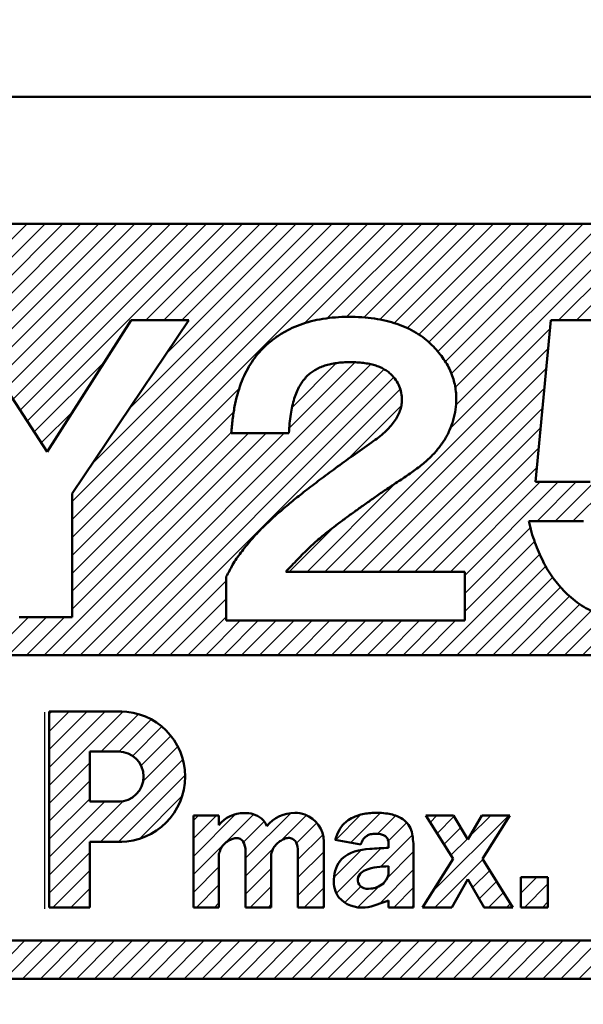
# Model space of a CAD drawing. Units: millimetres. Extents: x 0 to 840, y -1 to 594.
# Drawn here: x 165 to 174, y 246 to 261 of the extents above; entities that cross this region are included whole.
import ezdxf

# ---------------------------------------------------------------- set-up
doc = ezdxf.new("R2010")
doc.units = ezdxf.units.MM
doc.header["$LTSCALE"] = 0.3725748576146466
doc.layers.add('NoLayerName_001', color=7, linetype='Continuous')
doc.layers.add('NoLayerName_002', color=7, linetype='Continuous')
doc.styles.get("Standard").update_dxf_attribs({"font": 'txt', "bigfont": 'extfont2'})
doc.dimstyles.get("Standard").update_dxf_attribs({"dimtxt": 2.5, "dimasz": 2.5, "dimexe": 1.25, "dimexo": 0.625, "dimtad": 1, "dimzin": 0, "dimdsep": 46, "dimtxsty": 'Standard', "dimcen": 2.5, "dimadec": 0, "dimazin": 0, "dimtfac": 0.75, "dimtmove": 0, "dimatfit": 3, "dimfxl": 1, "dimarcsym": 0})
pattern_1 = [(45, (0, 0), (-0.1414390339068176, 0.1414390339068176), [])]

# ---------------------------------------------------------------- blocks, each defined once
blk = doc.blocks.new('*X19')
at = {"layer": 'NoLayerName_001', "color": 7, "linetype": 'Continuous', "lineweight": 25}
for p, q in [((8.705371748040506, 5.279342429317722), (10.22602172019859, 6.799992401475805)), ((8.988214460515081, 5.279342429317722), (10.50886443267322, 6.799992401475862)), ((9.223207142459074, 5.231492398787083), (10.79170714514785, 6.799992401475862)), ((9.334679020280959, 5.060121564134363), (11.07454985762243, 6.799992401475834)), ((9.446150898102871, 4.888750729481643), (11.35739257009706, 6.799992401475834)), ((9.557622775924756, 4.717379894828895), (11.64023528257172, 6.799992401475862)), ((9.66909465374664, 4.546009060176175), (11.92307799504633, 6.799992401475862)), ((9.780566531568553, 4.374638225523455), (12.20592070752096, 6.799992401475862)), ((9.892038409390437, 4.203267390870735), (12.48876341999554, 6.799992401475834)), ((10.00351028721232, 4.031896556217987), (12.7716061324702, 6.799992401475862)), ((10.11498216503423, 3.860525721565239), (13.05444884494483, 6.799992401475834)), ((10.22645404285612, 3.689154886912519), (13.33729155741943, 6.799992401475834)), ((10.93767346835426, 1.854789900139082), (15.88287596969101, 6.799992401475833)), ((10.93767346835426, 2.137632612613686), (15.60003325721644, 6.799992401475861)), ((10.93767346835426, 2.420475325088319), (15.31719054474181, 6.799992401475862)), ((11.25248227138673, 3.018126840595386), (15.0343478322672, 6.799992401475862)), ((11.8350490744036, 3.883536356086893), (14.75150511979254, 6.799992401475834)), ((12.09948429773598, 5.279342429317722), (13.62013426989407, 6.799992401475805)), ((12.38232701021056, 5.279342429317722), (13.9029769823687, 6.799992401475862)), ((12.41761587742045, 4.748945871578371), (14.46866240731791, 6.799992401475834)), ((12.66516972268519, 5.279342429317722), (14.18581969484333, 6.799992401475862)), ((14.5937680626831, 5.228041781993284), (16.16571868216568, 6.799992401475862)), ((14.95805034192611, 5.309481348761636), (16.44856139464031, 6.799992401475834)), ((15.26279442050026, 5.331382714861178), (16.73140410711491, 6.799992401475834)), ((15.53640083368319, 5.322146415569478), (17.01424681958952, 6.799992401475805)), ((15.78601311486187, 5.288915984273558), (17.29708953206412, 6.799992401475805)), ((16.01353797152669, 5.233598128463768), (17.57993224453878, 6.799992401475862)), ((16.21919011557225, 5.156407560034694), (17.86277495701339, 6.799992401475834)), ((16.40006898253975, 5.054443714527565), (18.14561766948799, 6.799992401475805)), ((16.5595082096323, 4.931040229145481), (18.42846038196268, 6.799992401475862)), ((16.69995197143623, 4.788641278474813), (18.71130309443728, 6.799992401475862)), ((16.81909140928474, 4.624938003848683), (18.99414580691192, 6.799992401475862)), ((16.91479985332018, 4.437803735409489), (19.27698851938649, 6.799992401475805)), ((16.97639447140384, 4.216555641018545), (19.5598312318611, 6.799992401475805)), ((16.98494866262621, 3.942267119766285), (19.84267394433576, 6.799992401475834)), ((18.6048666846518, 5.279342429317268), (20.12551665681039, 6.799992401475862)), ((18.88770939712646, 5.279342429317268), (20.40835936928499, 6.799992401475805)), ((16.8964364982314, 3.570912242896867), (18.47280724235355, 5.147282987019025)), ((14.92246491366589, 1.314097945856702), (18.44273594742759, 4.834368979618404)), ((10.33792592067803, 3.517784052259771), (11.45416820460977, 4.634026336191511)), ((11.06277495701329, -7.5985242631e-06), (15.64771545086643, 4.584932895328876)), ((11.34561766948795, -7.5985242347e-06), (15.85359894318273, 4.507973675170546)), ((14.35810007211325, 3.578160229050326), (15.39628177125709, 4.616341928194174)), ((14.40272275878095, 3.905625628192638), (15.10079601578389, 4.60369888519557)), ((15.2053076261405, 1.314097945856702), (18.41266465250163, 4.521454972217839)), ((11.62846038196258, -7.5985242347e-06), (16.0050742703157, 4.376606289828884)), ((10.93767346835426, 1.571947187664449), (13.57403415348509, 4.208307872795274)), ((11.91130309443719, -7.5985242347e-06), (16.10554773500263, 4.194237042041208)), ((15.4881503386151, 1.314097945856702), (18.38259335757564, 4.208540964817246)), ((15.27789338359474, 3.08373997815869), (16.12709144919558, 3.93293804375952)), ((15.77099305108973, 1.314097945856702), (18.35252206264968, 3.895626957416652)), ((10.44939779849992, 3.346413217607079), (10.95624717949943, 3.853262598606591)), ((10.93767346835426, 1.289104475189788), (13.48470701156549, 3.836138018401016)), ((16.05383576356436, 1.314097945856702), (18.32245076772372, 3.582712950016059)), ((10.49708953206408, -7.5985242347e-06), (13.99770400269841, 3.500606872110097)), ((10.77993224453868, -7.5985242347e-06), (14.28054671517302, 3.500606872110097)), ((10.93767346835426, 1.006261762715184), (13.44697105140764, 3.515559345768565)), ((10.93767346835426, 0.7234190502405511), (13.71486129022381, 3.500606872110097)), ((16.336678476039, 1.314097945856702), (18.29237947279773, 3.269798942615438)), ((18.83220723430568, 2.112570429275678), (19.88412210346738, 3.16448529843737)), ((16.6195211885136, 1.314097945856702), (18.26230817787177, 2.956884935214873)), ((18.54936452183111, 2.112570429275706), (19.47799365156433, 3.04119955900893)), ((14.63962220119123, 1.314097945856702), (16.03601723876633, 2.710492983431806)), ((16.90236390098826, 1.314097945856702), (18.31751827717306, 2.729252322041503)), ((17.12558412244056, 1.254475454834392), (18.60036098964767, 2.729252322041503)), ((18.26652180935648, 2.112570429275706), (18.88320370212227, 2.729252322041503)), ((14.35677948871663, 1.314097945856702), (15.06095190457174, 2.018270361711814)), ((17.12558412244056, 0.9716327423597875), (18.16390066482435, 2.009949284743584)), ((17.12558412244056, 0.6887900298851548), (18.22776837410768, 1.79097428155228)), ((16.71962920650577, -7.5985242347e-06), (18.30879873044822, 1.58916192541821)), ((17.0024719189804, -7.5985242347e-06), (18.40350375607596, 1.401024238571324)), ((12.19414580691182, -7.5985242347e-06), (13.36623505916748, 1.172081653731425)), ((17.28531463145504, -7.5985242347e-06), (18.51240565435646, 1.227083424377184)), ((17.56815734392964, -7.5985242347e-06), (18.63799479828151, 1.069829855827635)), ((12.47698851938645, -7.5985242347e-06), (13.36623505916748, 0.8892389412567923)), ((17.85100005640425, -7.5985242631e-06), (18.77948158944386, 0.9284739345153523)), ((18.13384276887891, -7.5985242347e-06), (18.93862312041225, 0.8047727530091038)), ((18.41668548135354, -7.5985242347e-06), (19.11714567884738, 0.7004525989696048)), ((9.648561394640211, -7.5985242631e-06), (10.24856135961181, 0.5999923664473386)), ((9.931404107114815, -7.5985242631e-06), (10.53140407208642, 0.5999923664473386)), ((10.21424681958948, -7.5985242347e-06), (10.81424678456105, 0.5999923664473384)), ((12.75983123186106, -7.5985242347e-06), (13.36623505916748, 0.606396228782188)), ((13.04267394433566, -7.5985242631e-06), (13.58642930672872, 0.5437477638687938)), ((13.32551665681029, -7.5985242347e-06), (13.86927201920332, 0.5437477638687938)), ((13.60835936928495, -7.5985242347e-06), (14.15211473167798, 0.5437477638687938)), ((13.89120208175956, -7.5985242347e-06), (14.43495744415259, 0.5437477638687938)), ((14.17404479423416, -7.5985242347e-06), (14.71780015662719, 0.5437477638687938)), ((14.45688750670877, -7.5985242631e-06), (15.00064286910182, 0.5437477638687938)), ((14.73973021918343, -7.5985242347e-06), (15.28348558157646, 0.5437477638687938)), ((15.02257293165806, -7.5985242347e-06), (15.56632829405109, 0.5437477638687938)), ((15.30541564413267, -7.5985242347e-06), (15.84917100652569, 0.5437477638687938)), ((15.5882583566073, -7.5985242631e-06), (16.13201371900035, 0.5437477638687938)), ((15.87110106908193, -7.5985242347e-06), (16.41485643147496, 0.5437477638687938)), ((16.15394378155653, -7.5985242347e-06), (16.69769914394956, 0.5437477638687938)), ((16.43678649403114, -7.5985242631e-06), (16.9805418564242, 0.5437477638687938)), ((18.69952819382814, -7.5985242347e-06), (19.31933871756681, 0.6198029252144294)), ((18.98237090630278, -7.5985242631e-06), (19.54351718991333, 0.5611386850862914))]:
    blk.add_line(p, q, dxfattribs=at)
blk = doc.blocks.new('*X24')
at = {"layer": 'NoLayerName_001', "color": 7, "linetype": 'Continuous', "lineweight": 25}
for p, q in [((0.0239164556409719, 1.065672723001949), (0.4207405444834179, 1.462496811844395)), ((0.2629579273775704, 1.021871482263933), (0.7301869941470912, 1.489100549033453)), ((0.6838742456943123, 1.159945088106035), (0.9705222103773674, 1.44659305278909)), ((0.8517317513664153, 1.044959881303523), (1.12811287003667, 1.321340999973777)), ((0.7312388034537065, 0.6416242209161993), (1.226010591123678, 1.136396008586171)), ((0.0384646032948268, 0.2316927332319274), (0.7408594454739895, 0.93408757541109)), ((2.7965560179e-06, 0.4760736389677334), (0.4207125818820545, 0.8967834242937699)), ((0.8027562238085579, 0.4302989287964145), (1.251530285643224, 0.8790729906310801)), ((0.7076627155416304, 0.0523627080548685), (1.251530285643221, 0.5962302781564591)), ((0.1771025625329514, 0.0874879799954407), (0.4238241866822676, 0.3342096041447569)), ((0.3850930387449125, 0.0126357437327655), (0.7177697799901175, 0.3453124849779705)), ((0.9381369027242528, -5.8172371347e-06), (1.251530285643228, 0.3133875656818404)), ((1.220979615198871, -5.8172371382e-06), (1.251530285643231, 0.0305448532072213))]:
    blk.add_line(p, q, dxfattribs=at)
blk = doc.blocks.new('*X25')
at = {"layer": 'NoLayerName_001', "color": 7, "linetype": 'Continuous', "lineweight": 25}
for p, q in [((8.116971486e-07, 1.922986023302471), (1.153630724997555, 3.076615936602876)), ((8.116971486e-07, 2.205828735777093), (0.870788012522929, 3.076615936602873)), ((8.116971486e-07, 2.488671448251711), (0.5879453000483059, 3.076615936602868)), ((8.116971486e-07, 2.771514160726337), (0.3051025875736829, 3.076615936602871)), ((8.116971486e-07, 3.054356873200959), (0.0222598750990598, 3.07661593660287)), ((0.8176083494521009, 2.457750848582798), (1.406767876764977, 3.046910375895674)), ((1.100364952961783, 2.457664739617854), (1.606791459901164, 2.964091246557235)), ((1.314699547960174, 2.38915662214163), (1.775100204528146, 2.849557278709602)), ((1.446383231194034, 2.237997592900864), (1.915247170319329, 2.70686153202616)), ((1.480808135042935, 1.989579784275136), (2.027076826726713, 2.535848475958915)), ((0.8098156862104986, 1.035744622968075), (2.106613312033204, 2.33254224879078)), ((8.116971486e-07, 1.640143310827845), (0.6381013976421599, 2.278243896772857)), ((1.092658398685117, 1.035744622968071), (2.142554544437608, 2.085640768720562)), ((8.116971486e-07, 1.357300598353223), (0.6381013976420641, 1.995401184298139)), ((8.116971486e-07, 1.074457885878601), (0.6381013976419752, 1.712558471823428)), ((1.422129190799268, 1.0823727026076), (2.096191621428034, 1.756435133236366)), ((8.116971486e-07, 0.5087724609293538), (1.164843092319576, 1.673614741551781)), ((8.116971486e-07, 0.7916151734039758), (0.875254528885975, 1.666868890592802)), ((8.116971486e-07, 0.2259297484547318), (0.6381013976419618, 0.8640303343995449)), ((0.0569076663398533, -6.1093771926e-06), (0.6381013976419637, 0.5811876219249177)), ((0.339750378814486, -6.1093771855e-06), (0.6381013976419632, 0.2983449094502917)), ((0.6225930912891044, -6.1093771819e-06), (0.6381013976419586, 0.0155021969756723))]:
    blk.add_line(p, q, dxfattribs=at)
blk = doc.blocks.new('*X37')
at = {"layer": 'NoLayerName_001', "color": 7, "linetype": 'Continuous', "lineweight": 25}
for p, q in [((2.1012548785e-06, 0.8026937328913242), (0.6696975584999472, 1.472389190136393)), ((2.1012548785e-06, 0.5198510204167057), (0.9472429857233063, 1.467091904885133)), ((2.1012548785e-06, 1.085536445365946), (0.3639059577166638, 1.449440301827731)), ((2.1012548785e-06, 1.368379157840575), (0.0810632452420357, 1.449440301827732)), ((0.8213473161694225, 0.7755108103820056), (1.532840524325205, 1.487004018537788)), ((1.382424367285068, 1.053745149023026), (1.781258287678369, 1.452579069416326)), ((0.7732580115166314, 1.010264218203819), (1.116424255263985, 1.353430461951173)), ((1.607808137443044, 0.9962862067063654), (1.944375158314312, 1.332853227577634)), ((1.646878322048948, 0.7525136788376585), (2.040486437521536, 1.146121794310246)), ((0.8213473161694367, 0.4926680979073907), (1.263769221599519, 0.9350900033374729)), ((1.646878322048948, 0.4696709663630401), (2.053365138340255, 0.8761577826543469)), ((2.1012548785e-06, 0.2370083079420766), (0.400442775145089, 0.637448981832287)), ((0.8213473161694509, 0.2098253854327723), (1.225973781024599, 0.6144518502879204)), ((1.646878322048963, 0.1868282538884145), (2.053365138340269, 0.5933150701797213)), ((0.0458303964102384, -6.109377189e-06), (0.4004427751450955, 0.354606269357668)), ((0.894358533834108, -6.1093771784e-06), (1.225973781024585, 0.3316091378132981)), ((1.742886671257978, -6.1093771819e-06), (2.053365138340257, 0.3104723577050978)), ((0.3286731088848569, -6.1093771819e-06), (0.4004427751450859, 0.0717635568830471)), ((1.177201246308741, -6.1093771748e-06), (1.225973781024592, 0.0487664253386762)), ((2.025729383732596, -6.1093771819e-06), (2.053365138340253, 0.0276296452304748))]:
    blk.add_line(p, q, dxfattribs=at)
blk = doc.blocks.new('_OPEN30')
at = {"color": 0, "linetype": 'ByBlock', "lineweight": -2}
for p, q in [((-1, 0.267949), (0, 0)), ((0, 0), (-1, -0.267949)), ((0, 0), (-1, 0))]:
    blk.add_line(p, q, dxfattribs=at)
blk = doc.blocks.new('*D45')
at = {"layer": 'Defpoints', "color": 0}
for p in [(91.36569213907639, 312.541035403594), (91.36569213907637, 197.5410353687563), (259.3656921382631, 197.5410353687563)]:
    blk.add_point(p, dxfattribs=at)
at = {"layer": 'NoLayerName_001', "color": 0, "linetype": 'Continuous', "lineweight": 25}
for p, q in [((91.36569213907637, 197.5410353687563), (91.36569213907637, 318.1410354035941)), ((259.3656921382631, 197.5410353687563), (259.3656921382631, 318.1410354035941)), ((253.3656921382631, 312.541035403594), (97.36569213907637, 312.541035403594))]:
    blk.add_line(p, q, dxfattribs=at)
at = {"layer": 'NoLayerName_001', "color": 0, "lineweight": 25, "xscale": 6, "yscale": 6, "zscale": 6, "rotation": 180}
blk.add_blockref('_OPEN30', (91.36569213907637, 312.541035403594), dxfattribs=at)
at = {"layer": 'NoLayerName_001', "color": 0, "lineweight": 25, "xscale": 6, "yscale": 6, "zscale": 6}
blk.add_blockref('_OPEN30', (259.3656921382631, 312.541035403594), dxfattribs=at)
at = {"layer": 'NoLayerName_001', "color": 0, "lineweight": 25, "insert": (175.0712879797666, 317.541035403594), "char_height": 6, "attachment_point": 5}
blk.add_mtext('168', dxfattribs=at)

msp = doc.modelspace()

# ---------------------------------------------------------------- hatches: boundary and pattern name
at = {"layer": 'NoLayerName_001', "linetype": 'Continuous', "lineweight": 25}
h = msp.add_hatch(dxfattribs=at)
h.set_pattern_fill('ANSI31', scale=0.063000000000003)
h.set_pattern_definition([(45, (0, 0), (-0.141439033906846, 0.141439033906846), [])])
h.paths.add_polyline_path([(172.5394896362749, 247.708805149072), (172.2891900874346, 247.264413669577), (171.8281595739934, 247.264413669577), (172.3097362183247, 248.0294832497025), (171.8764761304392, 248.7138600806468), (172.3164690638447, 248.7138600806468), (172.5418150756697, 248.3336507301824), (172.7612048055051, 248.7138600806468), (173.20168491488, 248.7138600806468), (172.7711034057948, 248.0294832497023), (173.251549872192, 247.264413669577), (172.7940747650338, 247.264413669577)])
h = msp.add_hatch(dxfattribs=at)
h.set_pattern_fill('ANSI31', scale=0.0629999999999904)
h.set_pattern_definition(pattern_1)
h.paths.add_polyline_path([(173.80220951049, 247.7436214521587), (173.80220951049, 247.2636505521587), (173.3766544104899, 247.2636505521587), (173.3766544104899, 247.7436214521587)])
h = msp.add_hatch(dxfattribs=at)
h.set_pattern_fill('ANSI31', scale=0.0629999999999904)
h.set_pattern_definition(pattern_1)
h.paths.add_polyline_path([(175.3656921386719, 246.7410354922669), (175.3656921386719, 246.1410354922666), (133.8656943142719, 246.1410354922666), (133.8656943142719, 246.7410354922669)])

# ---------------------------------------------------------------- linework, layer by layer
at = {"layer": 'NoLayerName_001', "color": 190, "linetype": 'Continuous', "lineweight": 50}
for p, q in [((215.8656914829717, 260.0410358200962), (134.8656939863718, 260.0410358200962)), ((213.865691155172, 258.0410354922961), (136.8656943142719, 258.0410354922961))]:
    msp.add_line(p, q, dxfattribs=at)
at = {"layer": 'NoLayerName_001', "color": 1, "linetype": 'Continuous', "lineweight": 50}
for p, q in [((164.5577741905174, 256.520385520138), (165.9078042631855, 254.4449223191946)), ((167.2314015498488, 256.520385520138), (165.9078042631855, 254.4449223191945)), ((166.3033656070261, 253.7915179260252), (168.1403545026888, 256.520385520138)), ((167.2314015498488, 256.520385520138), (168.1403545026888, 256.520385520138)), ((173.8511904026582, 256.5203855201376), (173.6061246341401, 253.9702954128618)), ((173.8511904026582, 256.5203855201376), (177.0993162028929, 256.5203855201376)), ((168.8112722622971, 254.7416499629304), (169.7182164792596, 254.7416499629304)), ((173.6061246341401, 253.9702954128618), (174.4698810313013, 253.9702954128618)), ((166.3033656070261, 253.7915179260252), (166.3033656070261, 251.8410354572677)), ((173.499661636332, 253.353613520096), (174.3654267692286, 253.353613520096)), ((169.6700068199069, 252.555141036677), (172.4912762611124, 252.555141036677)), ((172.4912762611124, 252.555141036677), (172.4912762611124, 251.7847908546891)), ((168.7319271978394, 252.4788090760353), (168.7319271978394, 251.7847908546891)), ((166.3033656070261, 251.8410354572677), (165.4687358790927, 251.8410354572677)), ((168.7319271978394, 251.7847908546891), (172.4912762611124, 251.7847908546891)), ((193.3656921386719, 251.2410354922961), (157.3656921386719, 251.2410354922961)), ((169.8619662126739, 248.1900803746623), (169.8619662126739, 247.2644134462869))]:
    msp.add_line(p, q, dxfattribs=at)
at = {"layer": 'NoLayerName_001', "color": 1, "linetype": 'Continuous', "lineweight": 25}
msp.add_line((165.8656921386719, 250.3410354922669), (165.8656921386719, 247.2410354922669), dxfattribs=at)
at = {"layer": 'NoLayerName_001', "color": 1, "linetype": 'Continuous', "lineweight": 50}
for centre, radius in [((167.057523375346, 249.3267294252521), 1.02656524661993), ((167.0333819279053, 249.3267294252519), 0.3954409789949977)]:
    msp.add_arc(centre, radius, 270, 90, dxfattribs=at)
for points, knots in [([(168.8112722622971, 254.7416499629304), (168.8179680483183, 254.8136296626465), (168.8275279260494, 254.953849517954), (168.8609809012089, 255.1559872702995), (168.9029323269781, 255.3447996689543), (168.9594450537821, 255.5191605641438), (169.0275678203511, 255.6797684549199), (169.1080934015225, 255.8263480209878), (169.2008170178642, 255.9589154769532), (169.3102575613027, 256.0820369669228), (169.4369072392613, 256.1937016082414), (169.578063118909, 256.2967749963287), (169.7317809116456, 256.3815669155489), (169.8955721123456, 256.4529970417661), (170.0713182411631, 256.5065182205176), (170.2574688412714, 256.5458893036215), (170.4548352877532, 256.5684486790851), (170.6602907519958, 256.5760408345869), (170.8663982241026, 256.5693704626721), (171.0644148941299, 256.548342132768), (171.2496105741169, 256.5151747540824), (171.4208727430193, 256.4654363222618), (171.5798029472244, 256.4035850457628), (171.7253750006705, 256.3268087951008), (171.8581076716561, 256.2364467283779), (171.9697536078773, 256.1358659047947), (172.0644226330209, 256.0342968643353), (172.1420898930725, 255.9340275385832), (172.2091939310479, 255.8324368126983), (172.2638437410598, 255.7279234796868), (172.3051011139552, 255.6202175379206), (172.3355902073268, 255.5106480104076), (172.3537622497038, 255.3984788804921), (172.3605425448333, 255.2648417786089), (172.3496781337994, 255.1119536535187), (172.3144189536159, 254.9435756545614), (172.2557063436548, 254.7819877284752), (172.1717392432687, 254.6281292738906), (172.0652169316805, 254.4807083747984), (171.9353208576224, 254.3396134228052), (171.8330804949205, 254.2575446332898), (171.782192521112, 254.2133524455025)], [0, 0, 0, 0, 0.2168713823789477, 0.4212917120437898, 0.6140099970886076, 0.7966420870915414, 0.9703280533297952, 1.136656351372522, 1.297433663063562, 1.454658147459082, 1.629648899516856, 1.803032590599002, 1.977945502962259, 2.155192963225097, 2.338175454622561, 2.528067403349566, 2.725276774004216, 2.933336136597269, 3.144370540201393, 3.343352019865705, 3.530296698936036, 3.707990358550754, 3.877526351651269, 4.041062615242939, 4.200693931685903, 4.357918415987049, 4.490817961990133, 4.616785078090055, 4.737964469393501, 4.855659932654707, 4.969809338552452, 5.083356228410591, 5.196297388052434, 5.309950836352756, 5.484123984877765, 5.65451463712898, 5.824502235808491, 5.997964452788606, 6.17858599569567, 6.369050804022866, 6.571245804104016, 6.571245804104016, 6.571245804104016, 6.571245804104016]), ([(169.7182164792596, 254.7416499629304), (169.7218991615594, 254.7928727260044), (169.72709542364, 254.8920519136882), (169.7453225698142, 255.0342910186374), (169.7703092516536, 255.1648341961529), (169.8017576473476, 255.283317661017), (169.8412777837351, 255.3898278631829), (169.8868354106004, 255.4851612790454), (169.9415034501158, 255.5677565574623), (169.999780059962, 255.6367582672449), (170.062749162365, 255.6924582960639), (170.1302248649014, 255.7365668287142), (170.2041924521328, 255.7756035725395), (170.2864460760515, 255.8058359174456), (170.3757770214531, 255.8304049368159), (170.4723851591787, 255.8466395267591), (170.5763151185375, 255.8583570987815), (170.6844358926827, 255.8602802453032), (170.7917218569164, 255.8577106966713), (170.8927652238521, 255.8489896411045), (170.9857814513201, 255.8339955447044), (171.0710752006178, 255.8132774076016), (171.1479519978425, 255.7851353340205), (171.2177717023385, 255.7519470567227), (171.2788941563554, 255.7120017212243), (171.3438166742114, 255.6554271915348), (171.4076856670324, 255.5800782741052), (171.4614218171374, 255.4808383266752), (171.4941490902264, 255.3729004012567), (171.5024788055157, 255.2690092478307), (171.4957503767491, 255.173100527525), (171.4713467134274, 255.0882125547944), (171.4336025797254, 255.0036248322132), (171.3803619319555, 254.9198637681374), (171.3122724331351, 254.8363532292544), (171.2294905399259, 254.7530141729276), (171.1313129512572, 254.6705306503806), (170.9605826324374, 254.5487366269421), (170.7309051275039, 254.3902251657894), (170.4588595819119, 254.1929482589852), (170.2863539234072, 254.064036417206), (170.2033261767443, 254.0024351857636)], [0, 0, 0, 0, 0.1540649293406949, 0.2978264335949495, 0.429800528986185, 0.5525965714179623, 0.6650947438082314, 0.7702036564646465, 0.8688160140646224, 0.961414159559467, 1.040402443242173, 1.120071042736855, 1.202728751671472, 1.290775791808275, 1.382388240022475, 1.480307672121312, 1.584345837749451, 1.695871385296563, 1.804384959436075, 1.906228062944501, 1.999850022038979, 2.086813436000782, 2.169104210429511, 2.24501874560295, 2.318282548037065, 2.387350643812834, 2.502831116683981, 2.612486751415992, 2.723695271343522, 2.838632880466234, 2.923292218149646, 3.010764532667912, 3.10203499810017, 3.200406668845895, 3.307540291457219, 3.424724677168128, 3.552295216781796, 3.691710743659979, 4.053665204965647, 4.389576346904286, 4.699729318646048, 4.699729318646048, 4.699729318646048, 4.699729318646048]), ([(171.782192521112, 254.2133524455025), (171.7236043934383, 254.1711689935925), (171.607420985372, 254.0839660530221), (171.4253112524731, 253.9687658447918), (171.2510757675273, 253.8504720855028), (171.0840617517433, 253.735894678991), (170.9248954826898, 253.6249335486886), (170.7736516561157, 253.5170000139879), (170.6300606753496, 253.412492725314), (170.4936001565073, 253.3117335283662), (170.3520754956249, 253.2021947901625), (170.1972024786816, 253.0785430795002), (170.0291068970785, 252.924708897898), (169.8511773138464, 252.7488492191723), (169.7326124192407, 252.621094529045), (169.6700068199069, 252.555141036677)], [0, 0, 0, 0, 0.2165828037359069, 0.4355350067667069, 0.6461291865284338, 0.8483840458865632, 1.043143387663978, 1.228200729137079, 1.405792174618602, 1.575933994699067, 1.737049758965912, 1.942692707616282, 2.170239122172783, 2.420231922352456, 2.69303939661095, 2.69303939661095, 2.69303939661095, 2.69303939661095]), ([(170.2033261767443, 254.0024351857636), (170.1279985839466, 253.9448514259812), (169.9831631099605, 253.8357908283868), (169.7806297655343, 253.6742753793272), (169.6015935426482, 253.5244492287439), (169.4451286869709, 253.3875764253141), (169.2854150845242, 253.2336389522327), (169.1231276788529, 253.0611972099659), (168.9641006319748, 252.8646092452627), (168.8501042623022, 252.7036439362556), (168.782536097046, 252.5719887858642), (168.748666662916, 252.5099444810457), (168.7319271978394, 252.4788090760353)], [0, 0, 0, 0, 0.2844489772284619, 0.5438890854189087, 0.7770344414813068, 0.9848051241797999, 1.16735986978334, 1.442360497071743, 1.69443283095963, 1.92592165800704, 2.031971685003505, 2.13802171199997, 2.13802171199997, 2.13802171199997, 2.13802171199997]), ([(175.5776988288999, 251.7687209682382), (175.5006972896324, 251.7660426538297), (175.3588099826268, 251.7572455394361), (175.1545977022225, 251.7650520644732), (174.9693508413366, 251.7864704041627), (174.7946206433052, 251.8239640830042), (174.6298609599096, 251.8748840459143), (174.4752116166835, 251.9413965956413), (174.3310705837757, 252.0233574001304), (174.1964275789856, 252.1188530476496), (174.0789347902773, 252.2254665507452), (173.975884806873, 252.3386563953029), (173.8842126398894, 252.455240188654), (173.8004376182766, 252.5814361176119), (173.7251740764882, 252.7177423221044), (173.6573516021396, 252.863279247512), (173.5956733297929, 253.0176298917273), (173.5417938154461, 253.1815698759796), (173.5147271548915, 253.2956949710008), (173.499661636332, 253.353613520096)], [0, 0, 0, 0, 0.231144313706223, 0.4261184860114042, 0.612238454843722, 0.7899235988592366, 0.9614618745863889, 1.128818019922734, 1.293883066127506, 1.458041154646057, 1.623026735374451, 1.768757022449676, 1.91683573458101, 2.06753778335999, 2.222646790161083, 2.383499375143448, 2.548930690327888, 2.721079466241038, 2.900617076810226, 2.900617076810226, 2.900617076810226, 2.900617076810226]), ([(170.451238537593, 248.3313253595061), (170.4728543884067, 248.3840499493204), (170.5043163357923, 248.4954059278077), (170.6402809469736, 248.6472758466792), (170.8376822455875, 248.7339176731791), (171.071086308298, 248.7634448728175), (171.2886708559637, 248.7471725931836), (171.5138085203254, 248.6844088865983), (171.6763396499257, 248.4913911463644), (171.6726027817407, 248.3234713814788), (171.6855817993151, 248.2434237483361)], [0, 0, 0, 0, 0.1709507133572684, 0.3419014268339693, 0.59187577972056, 0.7998306981096241, 1.043135493340691, 1.243981361622692, 1.487260432405021, 1.730539503063716, 1.730539503063716, 1.730539503063716, 1.730539503063716]), ([(168.6155306657701, 248.1031994570521), (168.6245209682252, 248.1291117760913), (168.6377622833496, 248.1828652332905), (168.6857065450559, 248.2511619385599), (168.7455670142045, 248.3058202112792), (168.813970864728, 248.3400948011716), (168.8831826756576, 248.3636693738046), (168.9531603251736, 248.3483881965307), (169.0192993836434, 248.289633228761), (169.0244979511091, 248.2245270507039), (169.0364352067944, 248.1877549349086)], [0, 0, 0, 0, 0.0822828314171076, 0.1641619881763191, 0.2461417851020416, 0.3228362379395439, 0.3931111538493471, 0.4603934175085589, 0.5276756826343126, 0.6436592123283148, 0.6436592123283148, 0.6436592123283148, 0.6436592123283148]), ([(169.4410616716495, 248.1055248968059), (169.4500519741047, 248.1314372158452), (169.4632932892291, 248.1851906730443), (169.5112375509354, 248.2534873783137), (169.5710980200839, 248.308145651033), (169.6395018706075, 248.3424202409254), (169.7087136815371, 248.3659948135584), (169.7786913310531, 248.3507136362845), (169.8448303895229, 248.2919586685147), (169.8500289569886, 248.2268524904577), (169.8619662126739, 248.1900803746624)], [0, 0, 0, 0, 0.0822828314171076, 0.1641619881763191, 0.2461417851020416, 0.3228362379395439, 0.3931111538493471, 0.4603934175085589, 0.5276756826343126, 0.6436592123283148, 0.6436592123283148, 0.6436592123283148, 0.6436592123283148]), ([(171.2916523559197, 248.2029611017119), (171.2916523559197, 248.221177044112), (171.2924848101533, 248.2586127817933), (171.2887547300971, 248.3128456639623), (171.2683318647618, 248.3614015825888), (171.2341991358327, 248.3938547766788), (171.1669290145396, 248.4232229814504), (171.0823499148205, 248.4301224990287), (170.99461778272, 248.4179240050623), (170.9313169654171, 248.3835635344199), (170.8782325309133, 248.3326001372238), (170.8634520421975, 248.2808125764176), (170.8535395630231, 248.2576089288968)], [0, 0, 0, 0, 0.0546478272001423, 0.1125311709922258, 0.161695130586728, 0.2089147228206158, 0.2498219707574562, 0.3798471116047079, 0.4576199465699156, 0.5116080890643996, 0.5940907460065925, 0.6697874996678534, 0.6697874996678534, 0.6697874996678534, 0.6697874996678534]), ([(171.2916523559197, 248.202961101736), (171.1925886346551, 248.1974575616398), (170.9458665191809, 248.1931016114769), (170.5337524179502, 248.1139458327272), (170.3944413767234, 247.7256785976163), (170.4848934311841, 247.3453883735131), (170.9200652138476, 247.1990828601937), (171.1678703300923, 247.3363451965886), (171.2916523559197, 247.3737093926496)], [0, 0, 0, 0, 0.2976494388026379, 0.7621760926665369, 1.112691269381934, 1.407409509804154, 1.849762751395803, 2.237657914535233, 2.237657914535233, 2.237657914535233, 2.237657914535233]), ([(171.2916523559197, 247.9138586471864), (171.2302479644331, 247.909106057648), (171.1060362503022, 247.9060196573631), (170.9507856186919, 247.8687461854065), (170.8292218670791, 247.800042467088), (170.7873750524448, 247.6812208054565), (170.864381664158, 247.5575915797282), (170.9973416624829, 247.5537386069237), (171.1136661967074, 247.580221308737), (171.2243583923494, 247.6397812774439), (171.2745876960982, 247.7310544405855), (171.2892156814906, 247.7871345918572), (171.2916523559197, 247.795762931939)], [0, 0, 0, 0, 0.1847641134269164, 0.3715193923163025, 0.4757745744465585, 0.5900345659850366, 0.7068989466920601, 0.8537014944039717, 0.9493970398808043, 1.069774132367588, 1.2171945159112, 1.244091926819555, 1.244091926819555, 1.244091926819555, 1.244091926819555])]:
    msp.add_open_spline(points, degree=3, knots=knots, dxfattribs=at)
at = {"layer": 'NoLayerName_002', "color": 1, "linetype": 'Continuous', "lineweight": 50}
for p, q in [((165.9412697325956, 250.353294671872), (167.0827276663653, 250.353294671872)), ((165.9412697325956, 247.2644134462869), (165.9412697325956, 250.353294671872)), ((166.5793703185404, 249.7221704042469), (166.5793703185404, 248.9312884462569)), ((167.0570155821811, 249.7221704042469), (166.5793703185409, 249.7221704042469)), ((166.5793703185404, 248.9312884462569), (167.0570155821806, 248.9312884462569)), ((168.2150899918798, 247.2644134462869), (168.2150899918798, 248.7138598574917)), ((168.2150899918798, 248.7138598574918), (168.6155306657695, 248.7138598574918)), ((168.6155306657701, 248.7138598574918), (168.6155306657701, 248.560162249586)), ((172.3097362183249, 248.0294832497021), (171.8764761304392, 248.7138600806468)), ((171.8764761304392, 248.7138600806468), (172.3164690638446, 248.7138600806468)), ((172.3164690638447, 248.7138600806468), (172.54181507567, 248.3336507301819)), ((172.5418150756695, 248.3336507301821), (172.7612048055051, 248.7138600806468)), ((172.761204805505, 248.7138600806468), (173.20168491488, 248.7138600806468)), ((173.20168491488, 248.7138600806468), (172.7711034057945, 248.0294832497018)), ((167.0858510315155, 248.3001641786321), (166.5793703185404, 248.3001641786321)), ((166.5793703185404, 248.3001641786321), (166.5793703185404, 247.2644134462869)), ((169.0364352067944, 247.2644134462869), (169.0364352067944, 248.1877549349085)), ((170.2684530289653, 248.3036536996022), (170.2684530289653, 247.2644134462869)), ((170.8535395629399, 248.2576089289121), (170.451238537615, 248.3313253595021)), ((171.6855817993151, 248.2434237481571), (171.6855817993151, 247.2644137384269)), ((168.6155306657701, 248.1031994570521), (168.6155306657701, 247.2644134462869)), ((169.4410616716495, 248.1055248968059), (169.4410616716495, 247.2644134462869)), ((171.8281595739934, 247.264413669577), (172.3097362183244, 248.0294832497022)), ((172.7711034057949, 248.0294832497021), (173.251549872192, 247.264413669577)), ((171.2916523559197, 247.7957629319391), (171.2916523559197, 247.9138586471865)), ((173.37665441049, 247.7436214521587), (173.80220951049, 247.7436214521587)), ((173.37665441049, 247.2636505521587), (173.37665441049, 247.7436214521587)), ((173.80220951049, 247.7436214521587), (173.80220951049, 247.2636505521587)), ((172.5394896362748, 247.708805149072), (172.2891900874345, 247.264413669577)), ((172.7956770465742, 247.2616168044665), (172.5394896362749, 247.7088051490719)), ((166.5793703185404, 247.2644134462869), (165.9412697325956, 247.2644134462869)), ((168.6155306657701, 247.2644134462869), (168.2150899918799, 247.2644134462869)), ((169.4410616716495, 247.2644134462869), (169.0364352067944, 247.2644134462869)), ((170.2684530289653, 247.2644134462869), (169.861966212674, 247.2644134462869)), ((171.2916523559197, 247.2644137384269), (171.2916523559197, 247.3737093926496)), ((171.6855817993151, 247.2644137384269), (171.2916523559204, 247.2644137384269)), ((172.2891900874345, 247.264413669577), (171.8281595739934, 247.264413669577)), ((173.251549872192, 247.264413669577), (172.7940747650338, 247.264413669577)), ((173.80220951049, 247.2636505521587), (173.37665441049, 247.2636505521587))]:
    msp.add_line(p, q, dxfattribs=at)
at = {"layer": 'NoLayerName_002', "color": 7, "linetype": 'Continuous', "lineweight": 50}
for p, q in [((133.8656943142719, 246.7410354922669), (199.8656921386719, 246.7410354922669)), ((133.8656943142719, 246.1410354922666), (199.8656921386719, 246.1410354922666))]:
    msp.add_line(p, q, dxfattribs=at)
at = {"layer": 'NoLayerName_002', "color": 1, "linetype": 'Continuous', "lineweight": 50}
for centre, radius, start, end in [((169.005664304445, 248.2590281313971), 0.4928346712266533, 88.85572269388727, 142.3363733391991), ((169.0334452901095, 248.3394843090068), 0.4126703065239005, 52.39594369780772, 92.49146876179292), ((169.0913676742049, 248.4354662511221), 0.3015513315517256, 21.82828787179147, 49.98608539449081), ((169.8053718673196, 248.1954093477823), 0.5589736757675372, 89.15687171100193, 140.9461588341029), ((169.8146141726545, 248.292989815717), 0.4613338094783088, 70.20179853060145, 90.12631985969546), ((169.8184530289652, 248.3036536996022), 0.45, 0, 70.20179853060145)]:
    msp.add_arc(centre, radius, start, end, dxfattribs=at)

# ---------------------------------------------------------------- block references
at = {"color": 7, "linetype": 'Continuous', "lineweight": 25}
msp.add_blockref('*X19', (155.3656921386719, 251.2410430908203), dxfattribs=at)
at = {"layer": 'NoLayerName_001', "color": 7, "linetype": 'Continuous', "lineweight": 25}
for name, p in [('*X25', (165.9412689208984, 247.2644195556641)), ('*X37', (168.215087890625, 247.2644195556641)), ('*X24', (170.4340515136719, 247.2644195556641))]:
    msp.add_blockref(name, p, dxfattribs=at)

# ---------------------------------------------------------------- dimensions: what is measured, and where the dimension line sits
at = {"layer": 'NoLayerName_001', "color": 3, "linetype": 'Continuous', "lineweight": 25}
dim = msp.add_linear_dim(base=(91.36569213907637, 312.541035403594), p1=(259.3656921382631, 197.5410353687563), p2=(91.36569213907637, 197.5410353687563), angle=180, dimstyle='Standard', override={"dimtxt": 6, "dimasz": 6, "dimexe": 5.600000000000023, "dimexo": 0, "dimgap": 2, "dimdec": 3, "dimzin": 8, "dimblk": 'OPEN30', "dimclrd": 0, "dimclre": 0, "dimclrt": 0, "dimtp": 0, "dimtm": 0, "dimlwd": 25, "dimlwe": 25}, dxfattribs=at)
dim.commit()
dim.dimension.update_dxf_attribs({"geometry": '*D45', "text_midpoint": (175.0712879797666, 312.541035403594), "dimtype": 160})

doc.saveas('drawing.dxf')
